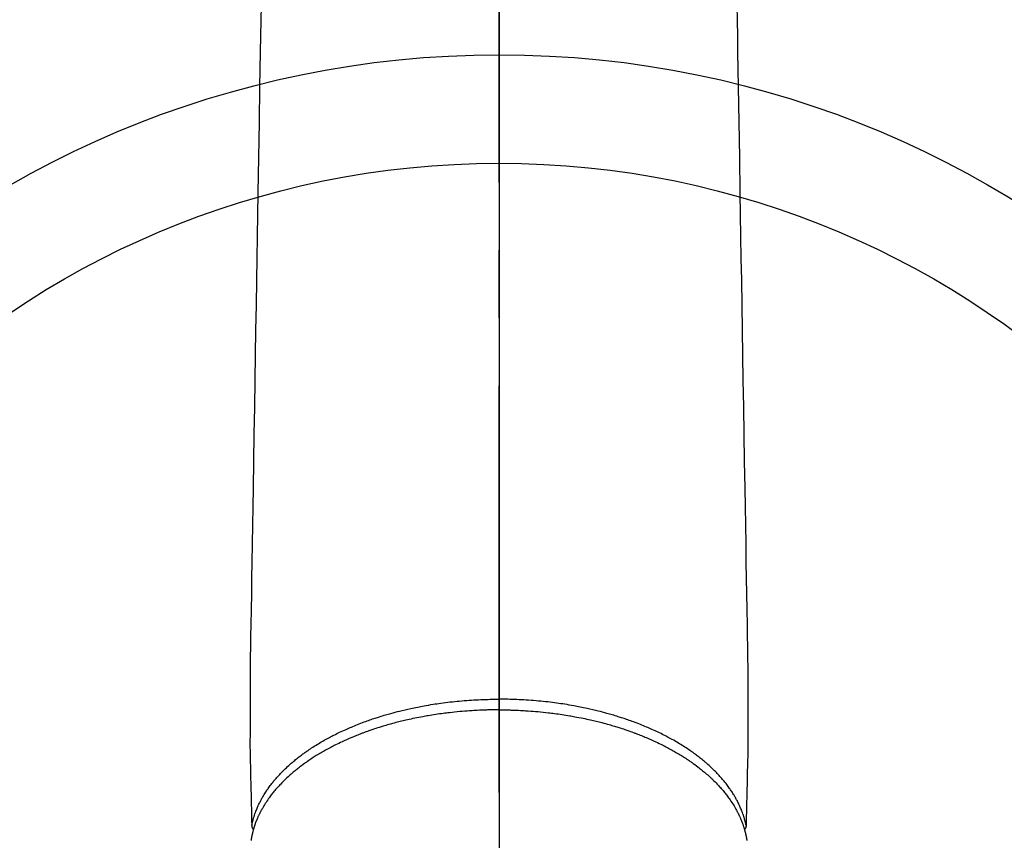
# Model space of a CAD drawing. Extents: x 27948 to 54421, y -33085 to -24215.
# Drawn here: x 44889 to 44980, y -25955 to -25880 of the extents above; entities that cross this region are included whole.
import ezdxf

# ---------------------------------------------------------------- set-up
doc = ezdxf.new("R2010")
doc.units = 0
doc.header["$LTSCALE"] = 50
doc.header["$MEASUREMENT"] = 0
doc.linetypes.add('CENTER2', pattern=[1.125, 0.75, -0.125, 0.125, -0.125])
doc.layers.get('0').update_dxf_attribs({"linetype": 'CONTINUOUS'})
for name, color, linetype in [('150-機器', 8, 'CONTINUOUS'), ('160-文字', 254, 'CONTINUOUS'), ('166-寸法B', 11, 'CONTINUOUS')]:
    doc.layers.add(name, color=color, linetype=linetype)
doc.styles.add('KH001', font='txt')
doc.dimstyles.new('KH1xx030', dxfattribs={"dimscale": 30, "dimtxt": 2, "dimasz": 0.6, "dimexe": 0.3, "dimexo": 1.2, "dimgap": 0.5, "dimtad": 3, "dimdec": 1, "dimdsep": 46, "dimlunit": 6, "dimtxsty": 'KH001', "dimblk": 'DOT', "dimcen": 1, "dimdle": 1, "dimclrd": 256, "dimclre": 256, "dimclrt": 256, "dimadec": 0, "dimazin": 0, "dimtfac": 1, "dimtdec": 1, "dimtix": 1, "dimtmove": 2, "dimatfit": 3, "dimldrblk": 'CLOSEDBLANK', "dimfxl": 1, "dimtolj": 1, "dimtzin": 0, "dimlwd": -1, "dimlwe": -1, "dimarcsym": 0})

# ---------------------------------------------------------------- blocks, each defined once
blk = doc.blocks.new('F402_H')
at = {"layer": '150-機器', "color": 161, "linetype": 'CENTER2'}
blk.add_line((0, 136.026), (0, -355.416), dxfattribs=at)
at = {"layer": '150-機器', "color": 13, "linetype": 'Continuous'}
for points in [[(-21.935, -110.131), (-21.958, -111.564), (-21.982, -112.997), (-22.005, -114.429), (-22.059, -117.679), (-22.112, -120.929), (-22.166, -124.179), (-22.219, -127.428), (-22.252, -129.446), (-22.285, -131.464), (-22.318, -133.482), (-22.351, -135.5), (-22.389, -137.801), (-22.427, -140.101), (-22.465, -142.402), (-22.503, -144.702), (-22.543, -147.191), (-22.584, -149.679), (-22.625, -152.168), (-22.666, -154.657), (-22.694, -156.375), (-22.722, -158.093), (-22.751, -159.812), (-22.779, -161.53), (-22.802, -162.967), (-22.824, -164.405), (-22.848, -165.842), (-22.873, -167.279), (-22.893, -168.277), (-22.911, -169.275), (-22.928, -170.272), (-22.939, -171.27), (-22.943, -172.266), (-22.942, -173.262), (-22.939, -174.258), (-22.939, -175.254), (-22.944, -176.24), (-22.949, -177.225), (-22.95, -178.211), (-22.939, -179.196), (-22.934, -179.458), (-22.928, -179.72), (-22.922, -179.982), (-22.915, -180.244), (-22.902, -180.81), (-22.889, -181.377), (-22.876, -181.943), (-22.863, -182.51), (-22.855, -182.866), (-22.847, -183.223), (-22.838, -183.579), (-22.83, -183.936), (-22.825, -184.162), (-22.82, -184.389), (-22.815, -184.616), (-22.809, -184.842), (-22.808, -184.922), (-22.806, -185.001), (-22.804, -185.081), (-22.802, -185.16), (-22.8, -185.251), (-22.798, -185.343), (-22.796, -185.434), (-22.794, -185.525), (-22.793, -185.571), (-22.791, -185.618), (-22.79, -185.664), (-22.789, -185.71), (-22.789, -185.731), (-22.789, -185.752), (-22.788, -185.773), (-22.788, -185.793), (-22.787, -185.81), (-22.786, -185.826), (-22.785, -185.842), (-22.784, -185.858), (-22.783, -185.869), (-22.781, -185.879), (-22.779, -185.89), (-22.777, -185.901), (-22.774, -185.911), (-22.771, -185.922), (-22.768, -185.932), (-22.764, -185.943), (-22.76, -185.955), (-22.755, -185.966), (-22.75, -185.978), (-22.745, -185.99), (-22.74, -186), (-22.734, -186.011), (-22.728, -186.021), (-22.721, -186.031), (-22.717, -186.037), (-22.713, -186.043), (-22.709, -186.048), (-22.705, -186.053), (-22.698, -186.062), (-22.69, -186.071), (-22.683, -186.079), (-22.676, -186.088), (-22.675, -186.09), (-22.674, -186.092), (-22.672, -186.094), (-22.671, -186.095), (-22.663, -186.105), (-22.654, -186.114), (-22.644, -186.123), (-22.633, -186.131)], [(21.935, -110.131), (21.958, -111.564), (21.982, -112.997), (22.005, -114.429), (22.059, -117.679), (22.112, -120.929), (22.166, -124.179), (22.219, -127.428), (22.252, -129.446), (22.285, -131.464), (22.318, -133.482), (22.351, -135.5), (22.389, -137.801), (22.427, -140.101), (22.465, -142.402), (22.503, -144.702), (22.543, -147.191), (22.584, -149.679), (22.625, -152.168), (22.666, -154.657), (22.694, -156.375), (22.722, -158.093), (22.751, -159.812), (22.779, -161.53), (22.802, -162.967), (22.824, -164.405), (22.848, -165.842), (22.873, -167.279), (22.893, -168.277), (22.911, -169.275), (22.928, -170.272), (22.939, -171.27), (22.943, -172.266), (22.942, -173.262), (22.939, -174.258), (22.939, -175.254), (22.944, -176.24), (22.949, -177.225), (22.95, -178.211), (22.939, -179.196), (22.934, -179.458), (22.928, -179.72), (22.922, -179.982), (22.915, -180.244), (22.902, -180.81), (22.889, -181.377), (22.876, -181.943), (22.863, -182.51), (22.855, -182.866), (22.847, -183.223), (22.838, -183.579), (22.83, -183.936), (22.825, -184.162), (22.82, -184.389), (22.815, -184.616), (22.809, -184.842), (22.808, -184.922), (22.806, -185.001), (22.804, -185.081), (22.802, -185.16), (22.8, -185.251), (22.798, -185.343), (22.796, -185.434), (22.794, -185.525), (22.793, -185.571), (22.791, -185.618), (22.79, -185.664), (22.789, -185.71), (22.789, -185.731), (22.789, -185.752), (22.788, -185.773), (22.788, -185.793), (22.787, -185.81), (22.786, -185.826), (22.785, -185.842), (22.784, -185.858), (22.783, -185.869), (22.781, -185.879), (22.779, -185.89), (22.777, -185.901), (22.774, -185.911), (22.771, -185.922), (22.768, -185.932), (22.764, -185.943), (22.76, -185.955), (22.755, -185.966), (22.75, -185.978), (22.745, -185.99), (22.74, -186), (22.734, -186.011), (22.728, -186.021), (22.721, -186.031), (22.717, -186.037), (22.713, -186.043), (22.709, -186.048), (22.705, -186.053), (22.698, -186.062), (22.69, -186.071), (22.683, -186.079), (22.676, -186.088), (22.675, -186.09), (22.674, -186.092), (22.672, -186.094), (22.671, -186.095), (22.663, -186.105), (22.654, -186.114), (22.644, -186.123), (22.633, -186.131)], [(-22.788, -185.775), (-22.776, -185.717), (-22.763, -185.659), (-22.75, -185.601), (-22.737, -185.543), (-22.723, -185.484), (-22.709, -185.425), (-22.694, -185.367), (-22.679, -185.308), (-22.671, -185.279), (-22.663, -185.25), (-22.655, -185.221), (-22.647, -185.192), (-22.63, -185.133), (-22.613, -185.075), (-22.596, -185.016), (-22.577, -184.958), (-22.537, -184.832), (-22.494, -184.706), (-22.45, -184.58), (-22.403, -184.456), (-22.365, -184.359), (-22.326, -184.263), (-22.286, -184.167), (-22.244, -184.072), (-22.215, -184.005), (-22.185, -183.938), (-22.154, -183.872), (-22.123, -183.805), (-22.081, -183.719), (-22.039, -183.634), (-21.995, -183.549), (-21.951, -183.464), (-21.916, -183.398), (-21.88, -183.332), (-21.843, -183.266), (-21.807, -183.201), (-21.763, -183.126), (-21.719, -183.051), (-21.674, -182.976), (-21.629, -182.902), (-21.577, -182.818), (-21.524, -182.735), (-21.47, -182.652), (-21.416, -182.57), (-21.366, -182.496), (-21.315, -182.422), (-21.264, -182.349), (-21.212, -182.276), (-21.146, -182.185), (-21.078, -182.094), (-21.01, -182.003), (-20.941, -181.913), (-20.884, -181.841), (-20.827, -181.769), (-20.769, -181.698), (-20.71, -181.627), (-20.628, -181.529), (-20.544, -181.431), (-20.46, -181.335), (-20.374, -181.239), (-20.294, -181.151), (-20.213, -181.064), (-20.132, -180.977), (-20.049, -180.891), (-19.965, -180.805), (-19.879, -180.719), (-19.793, -180.634), (-19.706, -180.55), (-19.599, -180.448), (-19.491, -180.347), (-19.381, -180.247), (-19.271, -180.148), (-19.205, -180.09), (-19.139, -180.032), (-19.073, -179.975), (-19.006, -179.918), (-18.918, -179.844), (-18.83, -179.771), (-18.742, -179.698), (-18.653, -179.626), (-18.562, -179.554), (-18.47, -179.482), (-18.378, -179.411), (-18.286, -179.34), (-18.213, -179.285), (-18.139, -179.23), (-18.066, -179.176), (-17.992, -179.122), (-17.895, -179.052), (-17.797, -178.983), (-17.699, -178.914), (-17.601, -178.846), (-17.489, -178.771), (-17.377, -178.696), (-17.265, -178.622), (-17.152, -178.548), (-17.025, -178.467), (-16.898, -178.386), (-16.77, -178.307), (-16.641, -178.228), (-16.51, -178.149), (-16.378, -178.072), (-16.245, -177.995), (-16.112, -177.919), (-15.988, -177.849), (-15.864, -177.781), (-15.74, -177.713), (-15.615, -177.646), (-15.514, -177.592), (-15.412, -177.539), (-15.31, -177.486), (-15.208, -177.434), (-15.078, -177.369), (-14.948, -177.304), (-14.817, -177.24), (-14.686, -177.177), (-14.54, -177.107), (-14.393, -177.039), (-14.245, -176.971), (-14.097, -176.905), (-13.974, -176.85), (-13.851, -176.797), (-13.728, -176.744), (-13.604, -176.691), (-13.465, -176.633), (-13.325, -176.575), (-13.185, -176.518), (-13.045, -176.462), (-12.888, -176.4), (-12.731, -176.34), (-12.573, -176.28), (-12.415, -176.221), (-12.285, -176.173), (-12.154, -176.126), (-12.022, -176.079), (-11.891, -176.033), (-11.773, -175.992), (-11.654, -175.952), (-11.536, -175.912), (-11.417, -175.872), (-11.312, -175.838), (-11.207, -175.804), (-11.102, -175.771), (-10.997, -175.738), (-10.861, -175.695), (-10.724, -175.654), (-10.588, -175.613), (-10.451, -175.572), (-10.326, -175.536), (-10.201, -175.5), (-10.076, -175.464), (-9.951, -175.43), (-9.754, -175.376), (-9.558, -175.323), (-9.361, -175.272), (-9.163, -175.222), (-8.906, -175.159), (-8.648, -175.098), (-8.39, -175.039), (-8.131, -174.982), (-7.971, -174.947), (-7.81, -174.913), (-7.65, -174.88), (-7.489, -174.848), (-7.343, -174.819), (-7.196, -174.791), (-7.049, -174.763), (-6.902, -174.736), (-6.694, -174.699), (-6.487, -174.664), (-6.279, -174.629), (-6.07, -174.596), (-5.89, -174.568), (-5.71, -174.541), (-5.53, -174.515), (-5.35, -174.49), (-5.139, -174.462), (-4.927, -174.434), (-4.715, -174.408), (-4.503, -174.383), (-4.29, -174.359), (-4.077, -174.337), (-3.864, -174.315), (-3.651, -174.295), (-3.421, -174.274), (-3.191, -174.255), (-2.96, -174.237), (-2.73, -174.221), (-2.515, -174.207), (-2.299, -174.193), (-2.084, -174.182), (-1.868, -174.171), (-1.652, -174.161), (-1.436, -174.153), (-1.219, -174.146), (-1.003, -174.14), (-0.817, -174.136), (-0.631, -174.132), (-0.445, -174.13), (-0.26, -174.128), (-0.195, -174.128), (-0.13, -174.127), (-0.065, -174.127), (0, -174.127)], [(22.788, -185.775), (22.776, -185.717), (22.763, -185.659), (22.75, -185.601), (22.737, -185.543), (22.723, -185.484), (22.709, -185.425), (22.694, -185.367), (22.679, -185.308), (22.671, -185.279), (22.663, -185.25), (22.655, -185.221), (22.647, -185.192), (22.63, -185.133), (22.613, -185.075), (22.596, -185.016), (22.577, -184.958), (22.537, -184.832), (22.494, -184.706), (22.45, -184.58), (22.403, -184.456), (22.365, -184.359), (22.326, -184.263), (22.286, -184.167), (22.244, -184.072), (22.215, -184.005), (22.185, -183.938), (22.154, -183.872), (22.123, -183.805), (22.081, -183.719), (22.039, -183.634), (21.995, -183.549), (21.951, -183.464), (21.916, -183.398), (21.88, -183.332), (21.843, -183.266), (21.807, -183.201), (21.763, -183.126), (21.719, -183.051), (21.674, -182.976), (21.629, -182.902), (21.577, -182.818), (21.524, -182.735), (21.47, -182.652), (21.416, -182.57), (21.366, -182.496), (21.315, -182.422), (21.264, -182.349), (21.212, -182.276), (21.146, -182.185), (21.078, -182.094), (21.01, -182.003), (20.941, -181.913), (20.884, -181.841), (20.827, -181.769), (20.769, -181.698), (20.71, -181.627), (20.628, -181.529), (20.544, -181.431), (20.46, -181.335), (20.374, -181.239), (20.294, -181.151), (20.213, -181.064), (20.132, -180.977), (20.049, -180.891), (19.965, -180.805), (19.879, -180.719), (19.793, -180.634), (19.706, -180.55), (19.599, -180.448), (19.491, -180.347), (19.381, -180.247), (19.271, -180.148), (19.205, -180.09), (19.139, -180.032), (19.073, -179.975), (19.006, -179.918), (18.918, -179.844), (18.83, -179.771), (18.742, -179.698), (18.653, -179.626), (18.562, -179.554), (18.47, -179.482), (18.378, -179.411), (18.286, -179.34), (18.213, -179.285), (18.139, -179.23), (18.066, -179.176), (17.992, -179.122), (17.895, -179.052), (17.797, -178.983), (17.699, -178.914), (17.601, -178.846), (17.489, -178.771), (17.377, -178.696), (17.265, -178.622), (17.152, -178.548), (17.025, -178.467), (16.898, -178.386), (16.77, -178.307), (16.641, -178.228), (16.51, -178.149), (16.378, -178.072), (16.245, -177.995), (16.112, -177.919), (15.988, -177.849), (15.864, -177.781), (15.74, -177.713), (15.615, -177.646), (15.514, -177.592), (15.412, -177.539), (15.31, -177.486), (15.208, -177.434), (15.078, -177.369), (14.948, -177.304), (14.817, -177.24), (14.686, -177.177), (14.54, -177.107), (14.393, -177.039), (14.245, -176.971), (14.097, -176.905), (13.974, -176.85), (13.851, -176.797), (13.728, -176.744), (13.604, -176.691), (13.465, -176.633), (13.325, -176.575), (13.185, -176.518), (13.045, -176.462), (12.888, -176.4), (12.731, -176.34), (12.573, -176.28), (12.415, -176.221), (12.285, -176.173), (12.154, -176.126), (12.022, -176.079), (11.891, -176.033), (11.773, -175.992), (11.654, -175.952), (11.536, -175.912), (11.417, -175.872), (11.312, -175.838), (11.207, -175.804), (11.102, -175.771), (10.997, -175.738), (10.861, -175.695), (10.724, -175.654), (10.588, -175.613), (10.451, -175.572), (10.326, -175.536), (10.201, -175.5), (10.076, -175.464), (9.951, -175.43), (9.754, -175.376), (9.558, -175.323), (9.361, -175.272), (9.163, -175.222), (8.906, -175.159), (8.648, -175.098), (8.39, -175.039), (8.131, -174.982), (7.971, -174.947), (7.81, -174.913), (7.65, -174.88), (7.489, -174.848), (7.343, -174.819), (7.196, -174.791), (7.049, -174.763), (6.902, -174.736), (6.694, -174.699), (6.487, -174.664), (6.279, -174.629), (6.07, -174.596), (5.89, -174.568), (5.71, -174.541), (5.53, -174.515), (5.35, -174.49), (5.139, -174.462), (4.927, -174.434), (4.715, -174.408), (4.503, -174.383), (4.29, -174.359), (4.077, -174.337), (3.864, -174.315), (3.651, -174.295), (3.421, -174.274), (3.191, -174.255), (2.96, -174.237), (2.73, -174.221), (2.515, -174.207), (2.299, -174.193), (2.084, -174.182), (1.868, -174.171), (1.652, -174.161), (1.436, -174.153), (1.219, -174.146), (1.003, -174.14), (0.817, -174.136), (0.631, -174.132), (0.445, -174.13), (0.26, -174.128), (0.195, -174.128), (0.13, -174.127), (0.065, -174.127), (0, -174.127)], [(0, -175.108), (-0.118, -175.109), (-0.235, -175.109), (-0.353, -175.109), (-0.47, -175.11), (-0.615, -175.112), (-0.759, -175.115), (-0.903, -175.118), (-1.048, -175.121), (-1.138, -175.124), (-1.228, -175.127), (-1.318, -175.13), (-1.409, -175.133), (-1.607, -175.141), (-1.805, -175.15), (-2.003, -175.159), (-2.201, -175.169), (-2.326, -175.176), (-2.452, -175.184), (-2.578, -175.192), (-2.704, -175.2), (-2.93, -175.216), (-3.155, -175.234), (-3.38, -175.252), (-3.605, -175.272), (-3.844, -175.295), (-4.082, -175.319), (-4.321, -175.345), (-4.559, -175.372), (-4.701, -175.388), (-4.842, -175.406), (-4.983, -175.423), (-5.125, -175.442), (-5.3, -175.465), (-5.476, -175.489), (-5.652, -175.514), (-5.827, -175.54), (-6.001, -175.567), (-6.175, -175.594), (-6.349, -175.623), (-6.523, -175.652), (-6.644, -175.673), (-6.765, -175.694), (-6.885, -175.716), (-7.006, -175.738), (-7.194, -175.773), (-7.383, -175.809), (-7.571, -175.846), (-7.759, -175.884), (-7.928, -175.919), (-8.097, -175.955), (-8.266, -175.992), (-8.435, -176.03), (-8.569, -176.061), (-8.703, -176.092), (-8.837, -176.123), (-8.971, -176.156), (-9.103, -176.188), (-9.235, -176.221), (-9.367, -176.255), (-9.499, -176.289), (-9.663, -176.333), (-9.826, -176.377), (-9.989, -176.422), (-10.152, -176.468), (-10.282, -176.505), (-10.411, -176.542), (-10.539, -176.58), (-10.668, -176.618), (-10.764, -176.647), (-10.859, -176.677), (-10.955, -176.706), (-11.05, -176.736), (-11.192, -176.781), (-11.333, -176.827), (-11.475, -176.873), (-11.616, -176.921), (-11.708, -176.952), (-11.801, -176.984), (-11.894, -177.017), (-11.987, -177.049), (-12.125, -177.098), (-12.262, -177.148), (-12.4, -177.198), (-12.537, -177.249), (-12.597, -177.271), (-12.657, -177.294), (-12.717, -177.317), (-12.777, -177.339), (-12.897, -177.386), (-13.016, -177.433), (-13.135, -177.48), (-13.254, -177.528), (-13.357, -177.57), (-13.46, -177.612), (-13.562, -177.655), (-13.664, -177.699), (-13.865, -177.785), (-14.065, -177.873), (-14.264, -177.963), (-14.463, -178.055), (-14.616, -178.126), (-14.769, -178.199), (-14.921, -178.273), (-15.072, -178.348), (-15.181, -178.402), (-15.288, -178.457), (-15.396, -178.513), (-15.503, -178.569), (-15.622, -178.632), (-15.74, -178.695), (-15.858, -178.76), (-15.976, -178.825), (-16.079, -178.882), (-16.182, -178.941), (-16.284, -178.999), (-16.386, -179.059), (-16.499, -179.125), (-16.611, -179.193), (-16.723, -179.261), (-16.835, -179.329), (-16.932, -179.39), (-17.029, -179.451), (-17.125, -179.513), (-17.222, -179.576), (-17.328, -179.646), (-17.434, -179.716), (-17.54, -179.788), (-17.645, -179.86), (-17.713, -179.907), (-17.782, -179.955), (-17.85, -180.004), (-17.918, -180.052), (-18.062, -180.157), (-18.206, -180.263), (-18.348, -180.371), (-18.489, -180.48), (-18.563, -180.539), (-18.637, -180.598), (-18.71, -180.657), (-18.784, -180.717), (-18.876, -180.793), (-18.968, -180.869), (-19.059, -180.947), (-19.15, -181.025), (-19.248, -181.111), (-19.345, -181.198), (-19.442, -181.286), (-19.538, -181.375), (-19.585, -181.419), (-19.632, -181.463), (-19.678, -181.508), (-19.725, -181.552), (-19.825, -181.65), (-19.924, -181.748), (-20.022, -181.848), (-20.119, -181.948), (-20.196, -182.03), (-20.273, -182.112), (-20.349, -182.195), (-20.424, -182.278), (-20.505, -182.37), (-20.586, -182.463), (-20.665, -182.556), (-20.743, -182.65), (-20.804, -182.725), (-20.865, -182.8), (-20.925, -182.876), (-20.984, -182.952), (-21.049, -183.036), (-21.112, -183.122), (-21.176, -183.208), (-21.238, -183.295), (-21.318, -183.409), (-21.397, -183.524), (-21.474, -183.641), (-21.55, -183.758), (-21.617, -183.865), (-21.683, -183.973), (-21.747, -184.081), (-21.809, -184.19), (-21.853, -184.269), (-21.897, -184.348), (-21.939, -184.427), (-21.981, -184.506), (-22.007, -184.556), (-22.032, -184.606), (-22.057, -184.656), (-22.082, -184.706), (-22.101, -184.746), (-22.121, -184.786), (-22.14, -184.825), (-22.159, -184.866), (-22.186, -184.925), (-22.213, -184.985), (-22.24, -185.045), (-22.266, -185.106), (-22.284, -185.146), (-22.301, -185.186), (-22.317, -185.227), (-22.334, -185.267), (-22.366, -185.348), (-22.398, -185.429), (-22.429, -185.51), (-22.459, -185.592), (-22.475, -185.637), (-22.491, -185.683), (-22.507, -185.729), (-22.523, -185.775), (-22.538, -185.82), (-22.552, -185.866), (-22.567, -185.912), (-22.581, -185.958), (-22.589, -185.983), (-22.597, -186.009), (-22.605, -186.034), (-22.613, -186.06), (-22.618, -186.078), (-22.623, -186.095), (-22.628, -186.113), (-22.633, -186.131), (-22.644, -186.17), (-22.655, -186.208), (-22.666, -186.246), (-22.676, -186.285), (-22.68, -186.3), (-22.684, -186.316), (-22.688, -186.331), (-22.692, -186.347), (-22.697, -186.367), (-22.703, -186.388), (-22.708, -186.408), (-22.713, -186.429), (-22.72, -186.454), (-22.726, -186.48), (-22.732, -186.505), (-22.738, -186.531), (-22.743, -186.552), (-22.747, -186.572), (-22.752, -186.593), (-22.756, -186.614), (-22.763, -186.645), (-22.77, -186.675), (-22.776, -186.706), (-22.783, -186.737), (-22.789, -186.767), (-22.795, -186.798), (-22.801, -186.829), (-22.807, -186.86), (-22.812, -186.891), (-22.818, -186.922), (-22.823, -186.953), (-22.829, -186.984), (-22.832, -187.004), (-22.836, -187.025), (-22.839, -187.045), (-22.843, -187.066), (-22.848, -187.097), (-22.853, -187.127), (-22.857, -187.158)], [(0, -175.108), (0.118, -175.109), (0.235, -175.109), (0.353, -175.109), (0.47, -175.11), (0.615, -175.112), (0.759, -175.115), (0.903, -175.118), (1.048, -175.121), (1.138, -175.124), (1.228, -175.127), (1.318, -175.13), (1.409, -175.133), (1.607, -175.141), (1.805, -175.15), (2.003, -175.159), (2.201, -175.169), (2.326, -175.176), (2.452, -175.184), (2.578, -175.192), (2.704, -175.2), (2.93, -175.216), (3.155, -175.234), (3.38, -175.252), (3.605, -175.272), (3.844, -175.295), (4.082, -175.319), (4.321, -175.345), (4.559, -175.372), (4.701, -175.388), (4.842, -175.406), (4.983, -175.423), (5.125, -175.442), (5.3, -175.465), (5.476, -175.489), (5.652, -175.514), (5.827, -175.54), (6.001, -175.567), (6.175, -175.594), (6.349, -175.623), (6.523, -175.652), (6.644, -175.673), (6.765, -175.694), (6.885, -175.716), (7.006, -175.738), (7.194, -175.773), (7.383, -175.809), (7.571, -175.846), (7.759, -175.884), (7.928, -175.919), (8.097, -175.955), (8.266, -175.992), (8.435, -176.03), (8.569, -176.061), (8.703, -176.092), (8.837, -176.123), (8.971, -176.156), (9.103, -176.188), (9.235, -176.221), (9.367, -176.255), (9.499, -176.289), (9.663, -176.333), (9.826, -176.377), (9.989, -176.422), (10.152, -176.468), (10.282, -176.505), (10.411, -176.542), (10.539, -176.58), (10.668, -176.618), (10.764, -176.647), (10.859, -176.677), (10.955, -176.706), (11.05, -176.736), (11.192, -176.781), (11.333, -176.827), (11.475, -176.873), (11.616, -176.921), (11.708, -176.952), (11.801, -176.984), (11.894, -177.017), (11.987, -177.049), (12.125, -177.098), (12.262, -177.148), (12.4, -177.198), (12.537, -177.249), (12.597, -177.271), (12.657, -177.294), (12.717, -177.317), (12.777, -177.339), (12.897, -177.386), (13.016, -177.433), (13.135, -177.48), (13.254, -177.528), (13.357, -177.57), (13.46, -177.612), (13.562, -177.655), (13.664, -177.699), (13.865, -177.785), (14.065, -177.873), (14.264, -177.963), (14.463, -178.055), (14.616, -178.126), (14.769, -178.199), (14.921, -178.273), (15.072, -178.348), (15.181, -178.402), (15.288, -178.457), (15.396, -178.513), (15.503, -178.569), (15.622, -178.632), (15.74, -178.695), (15.858, -178.76), (15.976, -178.825), (16.079, -178.882), (16.182, -178.941), (16.284, -178.999), (16.386, -179.059), (16.499, -179.125), (16.611, -179.193), (16.723, -179.261), (16.835, -179.329), (16.932, -179.39), (17.029, -179.451), (17.125, -179.513), (17.222, -179.576), (17.328, -179.646), (17.434, -179.716), (17.54, -179.788), (17.645, -179.86), (17.713, -179.907), (17.782, -179.955), (17.85, -180.004), (17.918, -180.052), (18.062, -180.157), (18.206, -180.263), (18.348, -180.371), (18.489, -180.48), (18.563, -180.539), (18.637, -180.598), (18.71, -180.657), (18.784, -180.717), (18.876, -180.793), (18.968, -180.869), (19.059, -180.947), (19.15, -181.025), (19.248, -181.111), (19.345, -181.198), (19.442, -181.286), (19.538, -181.375), (19.585, -181.419), (19.632, -181.463), (19.678, -181.508), (19.725, -181.552), (19.825, -181.65), (19.924, -181.748), (20.022, -181.848), (20.119, -181.948), (20.196, -182.03), (20.273, -182.112), (20.349, -182.195), (20.424, -182.278), (20.505, -182.37), (20.586, -182.463), (20.665, -182.556), (20.743, -182.65), (20.804, -182.725), (20.865, -182.8), (20.925, -182.876), (20.984, -182.952), (21.049, -183.036), (21.112, -183.122), (21.176, -183.208), (21.238, -183.295), (21.318, -183.409), (21.397, -183.524), (21.474, -183.641), (21.55, -183.758), (21.617, -183.865), (21.683, -183.973), (21.747, -184.081), (21.81, -184.19), (21.853, -184.269), (21.897, -184.348), (21.939, -184.427), (21.981, -184.506), (22.007, -184.556), (22.032, -184.606), (22.057, -184.656), (22.082, -184.706), (22.101, -184.746), (22.121, -184.786), (22.14, -184.825), (22.159, -184.866), (22.186, -184.925), (22.213, -184.985), (22.24, -185.045), (22.266, -185.106), (22.284, -185.146), (22.301, -185.186), (22.317, -185.227), (22.334, -185.267), (22.366, -185.348), (22.398, -185.429), (22.429, -185.51), (22.459, -185.592), (22.475, -185.637), (22.491, -185.683), (22.507, -185.729), (22.523, -185.775), (22.538, -185.82), (22.552, -185.866), (22.567, -185.912), (22.581, -185.958), (22.589, -185.983), (22.597, -186.009), (22.605, -186.034), (22.613, -186.06), (22.618, -186.078), (22.623, -186.095), (22.628, -186.113), (22.633, -186.131), (22.644, -186.17), (22.655, -186.208), (22.666, -186.246), (22.676, -186.285), (22.68, -186.3), (22.684, -186.316), (22.688, -186.331), (22.692, -186.347), (22.697, -186.367), (22.703, -186.388), (22.708, -186.408), (22.713, -186.429), (22.72, -186.454), (22.726, -186.48), (22.732, -186.505), (22.738, -186.531), (22.743, -186.552), (22.747, -186.572), (22.752, -186.593), (22.756, -186.614), (22.763, -186.645), (22.77, -186.675), (22.776, -186.706), (22.783, -186.737), (22.789, -186.767), (22.795, -186.798), (22.801, -186.829), (22.807, -186.86), (22.812, -186.891), (22.818, -186.922), (22.823, -186.953), (22.829, -186.984), (22.832, -187.004), (22.836, -187.025), (22.839, -187.045), (22.843, -187.066), (22.848, -187.097), (22.853, -187.127), (22.857, -187.158)]]:
    blk.add_lwpolyline(points, dxfattribs=at)
blk = doc.blocks.new('_ClosedBlank')
at = {"color": 0, "linetype": 'ByBlock', "lineweight": -2}
for p, q in [((-1, 0.1667), (0, 0)), ((-1, 0.1667), (-1, -0.1667)), ((0, 0), (-1, -0.1667))]:
    blk.add_line(p, q, dxfattribs=at)
blk = doc.blocks.new('_Dot')
at = {"color": 0, "linetype": 'ByBlock', "lineweight": -2}
blk.add_line((-0.5, 0), (-1, 0), dxfattribs=at)
at = {"color": 0, "linetype": 'ByBlock', "const_width": 0.5}
blk.add_lwpolyline([(-0.25, 0, 1), (0.25, 0, 1)], format="xyb", close=True, dxfattribs=at)

msp = doc.modelspace()

# ---------------------------------------------------------------- linework, layer by layer
at = {"layer": '150-機器', "color": 13}
for radius in [90.5, 80.5]:
    msp.add_circle((44933.566, -25973.433), radius, dxfattribs=at)
at = {"layer": '166-寸法B'}
msp.add_line((44933.566, -25842.197), (44933.566, -26100.509), dxfattribs=at)

# ---------------------------------------------------------------- block references
at = {"layer": '150-機器'}
msp.add_blockref('F402_H', (44933.552, -25768.223), dxfattribs=at)

# ---------------------------------------------------------------- leaders
at = {"layer": '160-文字', "annotation_type": 0, "has_hookline": 1, "hookline_direction": 0}
for points, text_width in [([(44593.595, -25768.359), (45234.522, -27343.96), (45235.122, -27343.96)], 1088.04), ([(44713.595, -25780.359), (45382.072, -27003.094), (45382.672, -27003.094)], 1357.92)]:
    msp.add_leader(points, dimstyle='KH1xx030', override={"dimgap": 0.5, "dimtad": 1}, dxfattribs=dict(at, text_width=text_width))
at = {"layer": '160-文字'}
msp.add_leader([(44813.581, -25768.359), (46009.994, -26417.663)], dimstyle='KH1xx030', override={"dimgap": 0.5, "dimtad": 1}, dxfattribs=at)

doc.saveas('drawing.dxf')
